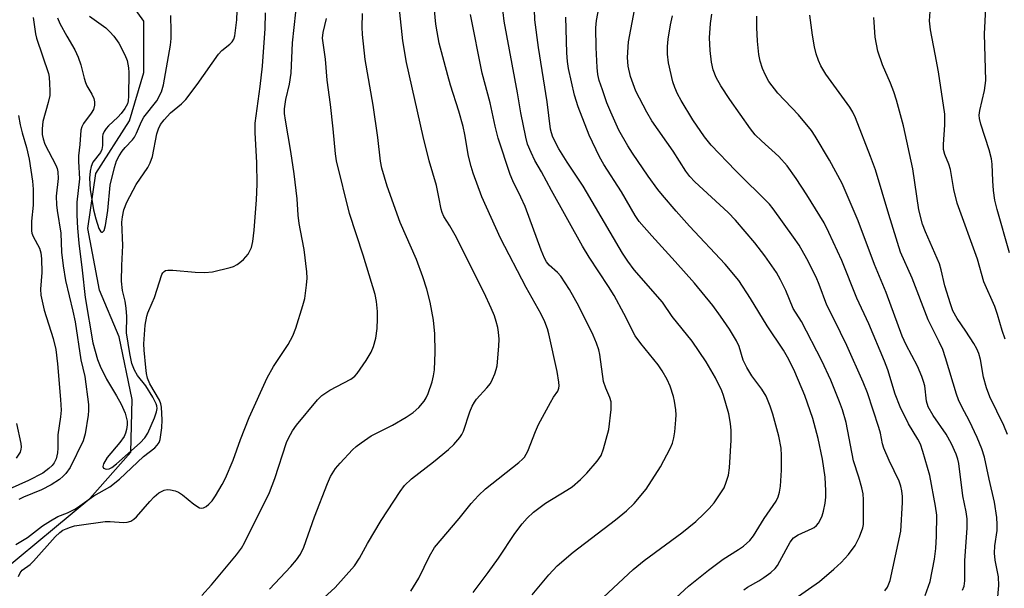
# Model space of a CAD drawing. Units: inches. Extents: x 1309766 to 1315766, y 557447 to 561447.
# Drawn here: x 1314081 to 1314314, y 558212 to 558346 of the extents above; entities that cross this region are included whole.
import ezdxf

# ---------------------------------------------------------------- set-up
doc = ezdxf.new("R2010")
doc.units = ezdxf.units.IN
doc.header["$MEASUREMENT"] = 0
doc.layers.add('HYDRO-Single Line Stream', color=4, linetype='Continuous')
doc.layers.add('Undefined', color=1, linetype='Continuous')

msp = doc.modelspace()

# ---------------------------------------------------------------- linework, layer by layer
at = {"layer": 'HYDRO-Single Line Stream'}
msp.add_lwpolyline([(1314072.76, 558212.27), (1314097.88, 558233.11), (1314107.58, 558244.02), (1314107.92, 558256.49), (1314104.85, 558271.27), (1314100.2, 558282.29), (1314097.43, 558296.91), (1314099.36, 558309.93), (1314107.31, 558322.38), (1314110.71, 558333.79), (1314110.66, 558345.92), (1314106.41, 558351.9)], dxfattribs=at)
at = {"layer": 'Undefined'}
for points, elevation in [([(1314173.87, 558211.18), (1314175.73, 558214.25), (1314178.32, 558219.44), (1314179.51, 558221.47), (1314185.31, 558228.38), (1314188.17, 558231.93), (1314189.91, 558233.78), (1314191.55, 558235.35), (1314199.41, 558241.58), (1314200.28, 558242.34), (1314200.76, 558242.87), (1314201.52, 558244.3), (1314203.36, 558248.95), (1314204.08, 558250.55), (1314206.89, 558255.78), (1314207.65, 558257.05), (1314208.62, 558258.42), (1314208.91, 558259.14), (1314208.96, 558259.69), (1314208.91, 558260.54), (1314208.47, 558263.13), (1314206.5, 558272.03), (1314206.18, 558273.16), (1314205.56, 558274.81), (1314204.72, 558276.68), (1314201.17, 558282.93), (1314195.06, 558294.6), (1314190.71, 558304.43), (1314188.65, 558309.96), (1314188.16, 558311.59), (1314187.55, 558314.03), (1314186.67, 558319.17), (1314186.28, 558321.03), (1314185.25, 558324.61), (1314183.27, 558330.79), (1314182.62, 558333.05), (1314180.6, 558340.75), (1314180.08, 558343.38), (1314179.82, 558345.21), (1314177.9, 558364.98)], 446), ([(1314252.66, 558211.5), (1314253.57, 558212.15), (1314256.19, 558213.6), (1314257.44, 558214.39), (1314259.09, 558215.59), (1314260.11, 558216.55), (1314260.61, 558217.2), (1314261.23, 558218.22), (1314263.62, 558222.76), (1314264.39, 558223.77), (1314265.51, 558224.52), (1314268.85, 558225.96), (1314269.33, 558226.23), (1314269.88, 558226.66), (1314270.35, 558227.25), (1314270.75, 558227.98), (1314271.21, 558229.01), (1314271.55, 558230.08), (1314271.92, 558232), (1314272.09, 558233.39), (1314272.09, 558234.87), (1314271.92, 558238.14), (1314271.31, 558242.34), (1314270.29, 558247.25), (1314269.01, 558251.98), (1314267.07, 558257.44), (1314264.72, 558263.06), (1314263.33, 558265.9), (1314262.06, 558268.15), (1314258.19, 558273.9), (1314254.29, 558280.32), (1314251.49, 558284.61), (1314248.27, 558288.46), (1314239.83, 558297.49), (1314236.67, 558301), (1314233.45, 558304.75), (1314232.34, 558306.12), (1314230.05, 558309.25), (1314226.3, 558314.72), (1314225.23, 558316.42), (1314223.12, 558320.17), (1314221.18, 558324.43), (1314220.27, 558326.59), (1314219.2, 558329.66), (1314218.46, 558331.9), (1314218.13, 558333.29), (1314217.94, 558335), (1314217.74, 558339.7), (1314217.67, 558344.33), (1314217.77, 558346.05), (1314220.03, 558357.9)], 456), ([(1314149.73, 558206.34), (1314155.94, 558212.07), (1314160.55, 558217.19), (1314161.69, 558218.93), (1314163.64, 558222.43), (1314166.85, 558227.91), (1314171.31, 558234.76), (1314172.37, 558236.15), (1314174.05, 558237.76), (1314179.24, 558241.72), (1314182.8, 558244.63), (1314184.02, 558245.82), (1314185.5, 558247.5), (1314185.97, 558248.19), (1314186.34, 558248.97), (1314187.83, 558253.59), (1314188.36, 558254.87), (1314188.92, 558255.84), (1314189.43, 558256.52), (1314191.89, 558259.22), (1314192.73, 558260.28), (1314193.23, 558261.26), (1314193.75, 558262.55), (1314194.1, 558263.6), (1314194.27, 558264.44), (1314194.73, 558269.05), (1314194.77, 558270.76), (1314194.63, 558272.4), (1314194.44, 558273.52), (1314194.09, 558274.93), (1314193.65, 558276.25), (1314192.89, 558278.08), (1314191.22, 558281.71), (1314184.38, 558295.31), (1314183.11, 558297.56), (1314181.7, 558299.77), (1314181.27, 558300.71), (1314181.04, 558301.45), (1314180.52, 558304.33), (1314179.93, 558307.08), (1314178.23, 558312.87), (1314176.77, 558318.68), (1314172.82, 558336.18), (1314171.99, 558341.31), (1314170.68, 558353.22)], 444), ([(1314090.24, 558346.73), (1314090.8, 558345.4), (1314092.44, 558342.4), (1314094.36, 558339.12), (1314095.17, 558337.4), (1314095.81, 558335.57), (1314096.56, 558332.45), (1314096.89, 558331.42), (1314097.23, 558330.65), (1314098.42, 558328.64), (1314098.83, 558327.63), (1314099.03, 558326.86), (1314099.03, 558326.06), (1314098.74, 558325.06), (1314098.24, 558324.2), (1314096.42, 558321.72), (1314096.01, 558320.97), (1314095.78, 558320.17), (1314095.58, 558316.78), (1314095.24, 558314.09), (1314095.24, 558312.74), (1314095.48, 558308.68), (1314094.86, 558303.1), (1314094.85, 558300.08), (1314095, 558296.99), (1314095.32, 558293.45), (1314096.12, 558287.05), (1314096.78, 558280.6), (1314098.65, 558269.89), (1314099.76, 558265.94), (1314100.37, 558264.33), (1314101.85, 558261.28), (1314104.25, 558257.37), (1314105.33, 558255.37), (1314106.28, 558253.21), (1314106.76, 558251.35), (1314106.78, 558250.5), (1314106.6, 558249.36), (1314106.38, 558248.52), (1314106.03, 558247.72), (1314105, 558246.28), (1314102.04, 558242.73), (1314101.18, 558241.27), (1314101.01, 558240.61), (1314101.15, 558240.28), (1314101.74, 558240.03), (1314102.45, 558240.1), (1314103.12, 558240.44), (1314104.2, 558241.27), (1314109.8, 558246.2), (1314110.95, 558247.42), (1314111.64, 558248.56), (1314113.19, 558252.15), (1314113.71, 558253.54), (1314113.85, 558254.33), (1314113.79, 558254.95), (1314113.61, 558255.47), (1314112.79, 558257), (1314111.14, 558259.69), (1314109.22, 558262.15), (1314108.5, 558263.39), (1314107.85, 558264.98), (1314107.36, 558267.38), (1314106.62, 558272.22), (1314106.63, 558276.1), (1314106.53, 558278.1), (1314106.27, 558279.73), (1314105.64, 558282.27), (1314105.4, 558284.44), (1314105.46, 558288.19), (1314105.72, 558292.9), (1314105.51, 558298.42), (1314105.61, 558299.7), (1314105.96, 558301.31), (1314106.69, 558303.12), (1314108.88, 558307.3), (1314111.61, 558311.34), (1314112.22, 558312.44), (1314112.71, 558313.96), (1314113.73, 558319.26), (1314114.18, 558320.51), (1314114.65, 558321.46), (1314115.48, 558322.57), (1314116.99, 558324.24), (1314119.59, 558326.4), (1314120.6, 558327.43), (1314123.31, 558330.93), (1314128.38, 558338.12), (1314129.17, 558338.98), (1314131.02, 558340.45), (1314131.63, 558341.07), (1314131.97, 558341.66), (1314132.2, 558342.47), (1314132.66, 558346.26), (1314132.84, 558350.41)], 434), ([(1314202.55, 558210.29), (1314206.56, 558215.04), (1314208.48, 558217.12), (1314212.31, 558220.35), (1314222.27, 558228.02), (1314224.89, 558230.17), (1314226.75, 558231.89), (1314229.58, 558235.29), (1314232.99, 558240.57), (1314235.26, 558244.86), (1314235.76, 558246.13), (1314236.12, 558247.42), (1314236.34, 558248.82), (1314236.62, 558251.71), (1314236.67, 558252.86), (1314236.58, 558254.03), (1314236.3, 558256.08), (1314236.05, 558257.21), (1314235.21, 558259.6), (1314234.53, 558261.17), (1314233.37, 558263.22), (1314232.4, 558264.68), (1314228.27, 558269.7), (1314226.96, 558271.5), (1314224.26, 558276.82), (1314222, 558281.05), (1314220.68, 558283.17), (1314216.08, 558290.16), (1314214.49, 558292.76), (1314207.17, 558305.92), (1314204.82, 558310.34), (1314203.22, 558313.01), (1314202.32, 558314.89), (1314201.51, 558316.82), (1314201.05, 558318.52), (1314199.87, 558324.25), (1314199.12, 558329.01), (1314195.99, 558345.93), (1314195.51, 558349.99)], 450), ([(1314314.52, 558270.72), (1314313.78, 558272.81), (1314312.68, 558276.61), (1314312.05, 558278.45), (1314309.47, 558284.33), (1314307.93, 558289.65), (1314303.13, 558302.93), (1314302.4, 558306.09), (1314301.61, 558310.86), (1314301.19, 558312.15), (1314300.25, 558314.41), (1314299.96, 558315.62), (1314299.92, 558316.75), (1314300.26, 558321.39), (1314300.22, 558323.93), (1314298.71, 558333.96), (1314297.98, 558338.09), (1314296.81, 558343.9), (1314296.61, 558346), (1314296.85, 558349.3)], 470), ([(1314315.57, 558291.15), (1314312.63, 558301.41), (1314312.11, 558303.64), (1314311.74, 558305.89), (1314311.57, 558308.2), (1314311.43, 558312.09), (1314311.28, 558313.39), (1314310.73, 558315.49), (1314308.72, 558321.57), (1314308.41, 558322.93), (1314308.38, 558323.67), (1314308.52, 558324.82), (1314309.66, 558329.53), (1314309.95, 558331.9), (1314309.62, 558342.96), (1314309.92, 558348.99)], 472), ([(1314080.39, 558222.17), (1314083.13, 558223.89), (1314086.74, 558226.6), (1314088.64, 558227.82), (1314090.35, 558228.79), (1314092.62, 558229.7), (1314094.33, 558230.56), (1314095.58, 558231.36), (1314098.87, 558233.71), (1314102.61, 558235.81), (1314104.9, 558237.66), (1314110.61, 558242.97), (1314113.28, 558245.09), (1314113.88, 558245.66), (1314114.31, 558246.31), (1314114.59, 558247.03), (1314114.94, 558249.76), (1314115.03, 558251.71), (1314114.89, 558254.64), (1314114.73, 558255.44), (1314114.4, 558256.32), (1314112.1, 558260.2), (1314111.54, 558261.52), (1314111.32, 558262.62), (1314111.15, 558264.03), (1314110.75, 558268.17), (1314110.7, 558269.66), (1314110.99, 558274.03), (1314111.36, 558276.17), (1314111.63, 558276.96), (1314112.69, 558279.31), (1314113.18, 558280.61), (1314114.91, 558286.01), (1314115.18, 558286.46), (1314115.48, 558286.76), (1314115.85, 558286.97), (1314116.37, 558287.09), (1314117.53, 558287.07), (1314122.86, 558286.55), (1314125.1, 558286.47), (1314126.93, 558286.69), (1314131.09, 558287.68), (1314131.87, 558287.96), (1314132.78, 558288.43), (1314133.43, 558288.87), (1314134.27, 558289.59), (1314134.85, 558290.18), (1314135.36, 558290.85), (1314136.13, 558292.42), (1314136.49, 558293.84), (1314136.79, 558296.49), (1314137.35, 558303.7), (1314137.51, 558307.41), (1314137.46, 558312.4), (1314137.03, 558319.64), (1314137.03, 558321.79), (1314138.2, 558330.5), (1314138.75, 558335.25), (1314139.43, 558344.23), (1314139.46, 558347.88)], 436), ([(1314081.04, 558214.61), (1314081.39, 558215.52), (1314081.91, 558216.1), (1314083.75, 558217.47), (1314084.59, 558218.22), (1314089.72, 558224), (1314090.78, 558225.02), (1314091.55, 558225.56), (1314092.3, 558225.94), (1314093.31, 558226.33), (1314094.29, 558226.59), (1314095.42, 558226.79), (1314101.53, 558227.6), (1314102.7, 558227.63), (1314105.91, 558227.42), (1314106.78, 558227.51), (1314107.6, 558227.75), (1314108.35, 558228.15), (1314108.99, 558228.75), (1314112.1, 558232.4), (1314113.12, 558233.5), (1314114.27, 558234.41), (1314115.47, 558235.02), (1314116.22, 558235.19), (1314117.03, 558235.15), (1314118.12, 558234.88), (1314118.89, 558234.56), (1314119.84, 558233.94), (1314122.49, 558231.73), (1314123.86, 558230.9), (1314124.33, 558230.8), (1314124.79, 558230.88), (1314125.47, 558231.21), (1314126.1, 558231.71), (1314126.82, 558232.55), (1314127.62, 558233.71), (1314129.22, 558236.4), (1314130.01, 558237.91), (1314131.8, 558242.13), (1314133.54, 558247.02), (1314135.65, 558252.21), (1314139.9, 558261.61), (1314141.37, 558264.32), (1314144.88, 558269.52), (1314145.92, 558271.51), (1314146.67, 558273.36), (1314148.33, 558278.7), (1314148.77, 558280.39), (1314149.2, 558283.5), (1314149.34, 558285.19), (1314149.25, 558286.66), (1314148.64, 558291.92), (1314147.73, 558296.42), (1314147.46, 558298.1), (1314147.23, 558300.06), (1314146.95, 558303.89), (1314146.3, 558309.84), (1314145.49, 558315.1), (1314144.19, 558322.51), (1314144.01, 558324.12), (1314143.99, 558325.19), (1314144.33, 558327.44), (1314145.19, 558331.07), (1314145.55, 558333.61), (1314145.85, 558340.82), (1314146.62, 558348.05)], 438), ([(1314084.47, 558346.81), (1314085.08, 558342.94), (1314085.32, 558341.87), (1314088.11, 558333.52), (1314088.26, 558332.66), (1314088.38, 558331.22), (1314088.44, 558329.48), (1314088.41, 558328.33), (1314088.07, 558326.67), (1314086.79, 558322.17), (1314086.63, 558320.51), (1314086.66, 558319.12), (1314086.84, 558318.12), (1314087.29, 558316.84), (1314089.83, 558311.9), (1314090.16, 558311.12), (1314090.35, 558310.28), (1314090.38, 558308.7), (1314089.97, 558304.52), (1314090, 558302.54), (1314090.15, 558301.13), (1314091.06, 558295.82), (1314091.21, 558291.31), (1314091.56, 558288.09), (1314092.12, 558284.61), (1314093.9, 558277.37), (1314094.45, 558274.84), (1314095.74, 558265.86), (1314096.7, 558261.92), (1314097.56, 558255.26), (1314097.62, 558253.91), (1314097.55, 558252.76), (1314096.8, 558248.36), (1314096.35, 558246.69), (1314093.23, 558240.44), (1314092.23, 558239.01), (1314091.63, 558238.36), (1314090.74, 558237.58), (1314088.74, 558236.29), (1314086.49, 558235.16), (1314082.2, 558233.42), (1314081.1, 558232.8)], 436), ([(1314097.83, 558347.11), (1314101.67, 558344.33), (1314102.68, 558343.43), (1314103.61, 558342.38), (1314104.76, 558340.72), (1314106.2, 558337.93), (1314106.71, 558336.6), (1314107.08, 558334.9), (1314107.15, 558333.8), (1314107.05, 558328.23), (1314106.96, 558327.1), (1314106.79, 558326.4), (1314106.21, 558325.25), (1314105.33, 558324.07), (1314104.52, 558323.2), (1314102.32, 558321.16), (1314101.76, 558320.53), (1314101.32, 558319.88), (1314101, 558319.17), (1314100.88, 558318.67), (1314100.94, 558316.52), (1314100.77, 558315.58), (1314100.4, 558314.88), (1314098.65, 558312.58), (1314098.22, 558311.56), (1314097.95, 558310.48), (1314097.86, 558308.84), (1314098, 558306.09), (1314098.74, 558301.31), (1314099.3, 558299.17), (1314100.06, 558296.93), (1314100.51, 558296.15), (1314100.65, 558296.06), (1314100.92, 558296.05), (1314101.27, 558296.42), (1314101.63, 558297.61), (1314102.17, 558301.18), (1314102.7, 558307.14), (1314103.71, 558311.33), (1314104.23, 558312.9), (1314104.83, 558314.08), (1314105.56, 558315.2), (1314106.26, 558316.05), (1314108, 558317.86), (1314108.49, 558318.51), (1314108.97, 558319.45), (1314110.12, 558322.23), (1314110.66, 558323.2), (1314113.78, 558327.07), (1314114.83, 558329.2), (1314115.35, 558330.9), (1314117.02, 558340.22), (1314117.18, 558341.79), (1314117.19, 558343.49), (1314117.08, 558347.24)], 432), ([(1314124.41, 558210.12), (1314126.73, 558212.68), (1314129.03, 558215.52), (1314132.65, 558219.72), (1314133.8, 558221.34), (1314134.54, 558222.57), (1314140.4, 558234.53), (1314141.65, 558237.81), (1314144.44, 558246.32), (1314144.89, 558247.36), (1314145.85, 558249.07), (1314146.81, 558250.44), (1314151.75, 558256.37), (1314152.78, 558257.43), (1314154.74, 558258.67), (1314159.7, 558261.3), (1314160.62, 558262), (1314161.21, 558262.61), (1314163.34, 558265.67), (1314164.5, 558267.64), (1314165.02, 558269), (1314165.62, 558270.95), (1314165.9, 558273.24), (1314166.02, 558275.54), (1314165.99, 558277.29), (1314165.75, 558279.66), (1314165.41, 558281.34), (1314162.59, 558290.6), (1314159.33, 558300.48), (1314156.26, 558312.89), (1314156.02, 558314.54), (1314155.49, 558320.45), (1314154.84, 558326.22), (1314154.06, 558332.01), (1314153.69, 558336.94), (1314153, 558341.94), (1314153.09, 558343.26), (1314153.93, 558346.56)], 440), ([(1314140.39, 558211.65), (1314145.48, 558217.03), (1314146.79, 558218.54), (1314147.78, 558219.91), (1314148.53, 558221.54), (1314151.09, 558228.75), (1314154.13, 558236.62), (1314154.89, 558238.29), (1314156.03, 558240.13), (1314157.12, 558241.45), (1314160.09, 558244.6), (1314160.94, 558245.38), (1314162.1, 558246.27), (1314164.52, 558247.91), (1314169.55, 558250.44), (1314172.77, 558252.33), (1314174.45, 558253.41), (1314175.73, 558254.55), (1314177.03, 558256.07), (1314177.48, 558256.84), (1314177.96, 558257.91), (1314178.95, 558260.67), (1314179.25, 558262.08), (1314179.44, 558263.52), (1314179.62, 558267.68), (1314179.58, 558271.97), (1314179.2, 558275.26), (1314178.41, 558279.48), (1314177.69, 558282.53), (1314176.75, 558285.45), (1314175.19, 558289.54), (1314171.36, 558298.29), (1314168.25, 558306.9), (1314167.04, 558311.14), (1314166.71, 558312.85), (1314166.08, 558318.41), (1314164.98, 558326.1), (1314163.1, 558336.87), (1314162.46, 558342.79), (1314162.39, 558344.53), (1314162.41, 558347.77)], 442), ([(1314188.59, 558210.84), (1314192.17, 558215.55), (1314194.6, 558218.93), (1314198.47, 558224.78), (1314200.2, 558227.12), (1314201.37, 558228.43), (1314202.88, 558229.83), (1314205.73, 558232.01), (1314210.81, 558235.02), (1314212.02, 558235.82), (1314214.04, 558237.56), (1314215.5, 558239.03), (1314217.99, 558241.91), (1314218.9, 558243.24), (1314219.5, 558244.83), (1314220.74, 558249.38), (1314221.29, 558254.14), (1314221.3, 558255.9), (1314220.99, 558256.95), (1314219.98, 558259.13), (1314219.49, 558260.72), (1314218.6, 558267.09), (1314218.36, 558268.22), (1314217.81, 558269.83), (1314217.01, 558271.69), (1314213.65, 558278.55), (1314211.45, 558282.47), (1314209.39, 558285.6), (1314208.59, 558286.47), (1314206.61, 558288.25), (1314206.01, 558289.01), (1314205.5, 558289.89), (1314204.72, 558291.81), (1314200.95, 558302.11), (1314199.93, 558304.32), (1314197.99, 558308.16), (1314197.34, 558309.68), (1314194.56, 558318.3), (1314193.81, 558321.14), (1314192.61, 558326.65), (1314190.72, 558333.63), (1314187.99, 558347.49)], 448), ([(1314218.27, 558208.67), (1314226.46, 558216.26), (1314229.08, 558218.39), (1314237.99, 558224.93), (1314241.35, 558227.67), (1314243.23, 558229.45), (1314244.46, 558230.73), (1314245.64, 558232.08), (1314246.48, 558233.21), (1314247.99, 558235.56), (1314248.53, 558236.92), (1314249.04, 558238.6), (1314249.28, 558240.35), (1314249.69, 558246.86), (1314249.67, 558249.13), (1314249.52, 558250.84), (1314249.09, 558253.13), (1314247.87, 558257.39), (1314247.47, 558258.49), (1314245.99, 558261.62), (1314243.78, 558265.38), (1314240.42, 558270.29), (1314235.73, 558276.13), (1314233.42, 558279.51), (1314226.74, 558287.14), (1314225.19, 558289.19), (1314224, 558291.07), (1314214.64, 558306.91), (1314210.83, 558312.58), (1314208.87, 558315.71), (1314207.5, 558318.49), (1314207.13, 558319.55), (1314206.96, 558320.41), (1314206.14, 558326.89), (1314204.07, 558339.68), (1314203.24, 558346.23), (1314203.16, 558348.72)], 452), ([(1314235.65, 558208.76), (1314239.61, 558212.33), (1314244.28, 558216.15), (1314247.8, 558218.73), (1314251.44, 558220.99), (1314252.59, 558221.82), (1314254.09, 558223.13), (1314254.97, 558224.21), (1314257.49, 558228.31), (1314260.31, 558232.45), (1314260.8, 558233.48), (1314261.12, 558234.55), (1314261.32, 558235.97), (1314261.57, 558239.74), (1314261.59, 558243.21), (1314261.47, 558244.95), (1314260.93, 558247.82), (1314259.56, 558252.99), (1314258.92, 558254.88), (1314257.93, 558257.28), (1314256.93, 558258.91), (1314254.58, 558262.08), (1314253.39, 558264.02), (1314252.51, 558265.8), (1314251.53, 558268.99), (1314250.93, 558270.38), (1314249.27, 558273.1), (1314247.18, 558276.2), (1314245.3, 558278.7), (1314240.97, 558283.96), (1314236.45, 558289.11), (1314230.88, 558295.17), (1314227.94, 558298.59), (1314226.97, 558299.96), (1314223.69, 558305.54), (1314219.52, 558312.06), (1314218.52, 558313.87), (1314216.05, 558318.94), (1314213.45, 558325.65), (1314212.57, 558328.41), (1314211.15, 558334.77), (1314210.94, 558336.42), (1314210.8, 558338.41), (1314210.58, 558346.91)], 454), ([(1314264.59, 558209.28), (1314270.6, 558213.43), (1314274.01, 558216.39), (1314275.67, 558217.94), (1314277.46, 558219.83), (1314279.02, 558221.96), (1314280.02, 558224), (1314280.82, 558226.11), (1314280.96, 558226.95), (1314281.01, 558228.09), (1314281.02, 558232.72), (1314280.94, 558234.15), (1314280.63, 558235.57), (1314279.91, 558238.11), (1314278.65, 558241.96), (1314276.87, 558251.02), (1314276, 558254.04), (1314275.33, 558255.94), (1314273.26, 558261.04), (1314271.17, 558265.59), (1314266.3, 558274.89), (1314264.34, 558277.99), (1314262.58, 558282.27), (1314261.39, 558284.78), (1314260.37, 558286.47), (1314257.62, 558290.47), (1314255.28, 558293.54), (1314250.73, 558298.91), (1314248.94, 558300.69), (1314241.1, 558307.95), (1314239.9, 558309.2), (1314238.98, 558310.48), (1314235.94, 558315.16), (1314230.87, 558322.4), (1314229.69, 558324.41), (1314227.15, 558329.39), (1314225.87, 558332.84), (1314225.34, 558335.32), (1314225.18, 558337.3), (1314225.36, 558341.04), (1314226.8, 558348.53)], 458), ([(1314286.04, 558211.25), (1314286.65, 558212.15), (1314287.01, 558212.88), (1314287.27, 558213.69), (1314289.86, 558225.34), (1314290.21, 558232.09), (1314290.19, 558233.53), (1314290.06, 558234.92), (1314289.86, 558235.99), (1314289.45, 558237.17), (1314287.09, 558242.05), (1314285.8, 558244.94), (1314285.5, 558246.01), (1314285, 558248.55), (1314284.64, 558249.87), (1314281.92, 558258.02), (1314280.91, 558260.59), (1314277.05, 558269.26), (1314274.08, 558275.39), (1314272.31, 558278.82), (1314270.51, 558283.64), (1314269.78, 558285.39), (1314267.59, 558289.74), (1314265.76, 558292.96), (1314264.46, 558294.89), (1314259.61, 558301.58), (1314258.75, 558302.68), (1314250.7, 558310.61), (1314244.95, 558316.64), (1314243.38, 558318.56), (1314240.63, 558322.61), (1314237.85, 558327.17), (1314236.99, 558328.71), (1314236.33, 558330.25), (1314235.86, 558331.58), (1314234.82, 558336.08), (1314234.63, 558338.15), (1314234.59, 558339.93), (1314234.77, 558341.64), (1314235.29, 558345.04), (1314235.76, 558347.17)], 460), ([(1314295.57, 558210.17), (1314296.76, 558213.48), (1314297.77, 558218.72), (1314298.08, 558221.26), (1314298.28, 558224.14), (1314298.33, 558229.15), (1314298.03, 558231.3), (1314296.68, 558238.55), (1314295.05, 558244.22), (1314294.48, 558245.89), (1314293.87, 558247.09), (1314291.66, 558250.76), (1314289.63, 558254.77), (1314288.51, 558257.72), (1314286.74, 558263.48), (1314285.97, 558265.58), (1314282.26, 558274.34), (1314279.41, 558280.47), (1314275.89, 558289.36), (1314272.8, 558295.95), (1314271.65, 558298.21), (1314267.6, 558304.86), (1314265.06, 558308.73), (1314262.92, 558311.76), (1314260.98, 558313.9), (1314256.82, 558317.61), (1314255.38, 558319.06), (1314254.29, 558320.44), (1314249.33, 558327.42), (1314247.26, 558330.6), (1314246.14, 558332.59), (1314245.38, 558334.4), (1314244.99, 558336.21), (1314244.7, 558339.03), (1314244.58, 558341.95), (1314244.82, 558345.38), (1314245.14, 558347.57)], 462), ([(1314304.39, 558211.42), (1314304.81, 558212.34), (1314304.97, 558213.63), (1314304.94, 558218.4), (1314305.5, 558226.05), (1314305.54, 558228.25), (1314305.31, 558229.95), (1314304.53, 558233.71), (1314303.56, 558241.34), (1314303.34, 558242.36), (1314302.94, 558243.59), (1314301.81, 558245.97), (1314300.57, 558248.31), (1314297.51, 558252.67), (1314296.31, 558254.73), (1314295.92, 558256.12), (1314295.49, 558259.73), (1314295.23, 558260.77), (1314294.83, 558261.89), (1314293.79, 558264.35), (1314291.06, 558269.43), (1314290.13, 558271.46), (1314286.32, 558281.74), (1314283.61, 558288.43), (1314279.74, 558298.73), (1314275.94, 558307.58), (1314272.94, 558313.07), (1314269.55, 558318.75), (1314268.69, 558320.06), (1314265.59, 558323.75), (1314260.71, 558328.89), (1314258.62, 558331.7), (1314257.79, 558333.19), (1314257.1, 558334.71), (1314256.55, 558336.47), (1314256.25, 558338.06), (1314255.92, 558341.16), (1314255.72, 558344.44), (1314255.76, 558347.13)], 464), ([(1314312.71, 558208.99), (1314312.99, 558212.48), (1314312.92, 558214.57), (1314312.15, 558218.5), (1314312, 558220.17), (1314312.08, 558221.85), (1314312.63, 558225.52), (1314312.65, 558226.9), (1314312.55, 558228.57), (1314311.98, 558232.23), (1314310.72, 558237.65), (1314309.62, 558242.88), (1314308.97, 558244.83), (1314307.88, 558247.46), (1314306.05, 558251.34), (1314304.24, 558254.72), (1314303.46, 558256.43), (1314302.98, 558257.77), (1314300.39, 558266.35), (1314299.73, 558268.31), (1314298.93, 558270.14), (1314296.28, 558275.29), (1314292.49, 558285.16), (1314289.77, 558291.33), (1314286.96, 558300.18), (1314283.84, 558310.75), (1314282.68, 558313.96), (1314279.06, 558323.06), (1314278.45, 558324.38), (1314277.75, 558325.61), (1314272.11, 558333.38), (1314270.93, 558335.35), (1314270.34, 558336.63), (1314269.81, 558338.2), (1314269.43, 558339.84), (1314268.96, 558342.64), (1314268.32, 558347.31)], 466), ([(1314315.08, 558248.23), (1314314.22, 558250.31), (1314310.91, 558257.14), (1314310.1, 558259.21), (1314309.39, 558261.79), (1314308.67, 558265.91), (1314308.25, 558267.38), (1314307.79, 558268.42), (1314307.07, 558269.7), (1314305.2, 558272.66), (1314303.14, 558275.62), (1314302.14, 558277.47), (1314301.56, 558279.06), (1314300.25, 558283.34), (1314299.36, 558287.14), (1314298.96, 558288.53), (1314295.65, 558296.13), (1314294.97, 558297.92), (1314294.1, 558301.31), (1314292.64, 558311), (1314290.45, 558321.2), (1314288.79, 558327.27), (1314288.2, 558329.18), (1314287.42, 558331.3), (1314285.52, 558335.59), (1314284.38, 558338.81), (1314283.77, 558342.11), (1314283.54, 558345.66), (1314283.4, 558346.83)], 468), ([(1314080.99, 558323.66), (1314081.43, 558321.43), (1314081.89, 558319.55), (1314082.89, 558316.09), (1314083.52, 558313.29), (1314084.32, 558308.11), (1314084.5, 558306.22), (1314084.47, 558302.43), (1314084.08, 558298.65), (1314084.12, 558296.38), (1314084.2, 558295.83), (1314084.46, 558295.05), (1314085.97, 558292.24), (1314086.3, 558291.18), (1314086.45, 558289.75), (1314086.55, 558286.54), (1314086.23, 558282.6), (1314086.28, 558281.16), (1314087.08, 558277.63), (1314089.25, 558270.87), (1314089.85, 558268.33), (1314090.26, 558264.95), (1314090.96, 558256.49), (1314091.1, 558253.97), (1314090.97, 558252.38), (1314090.34, 558248.1), (1314090.35, 558245), (1314090.27, 558243.87), (1314089.96, 558242.48), (1314089.49, 558241.51), (1314088.99, 558240.89), (1314088.22, 558240.14), (1314086.82, 558239.08), (1314083.37, 558237.31), (1314078.82, 558235.26)], 438), ([(1314080.55, 558250.77), (1314081.58, 558246.07), (1314081.66, 558245.2), (1314081.61, 558244.72), (1314081.4, 558244.03), (1314080.48, 558242.58)], 440)]:
    msp.add_lwpolyline(points, dxfattribs=dict(at, elevation=elevation))

doc.saveas('drawing.dxf')
